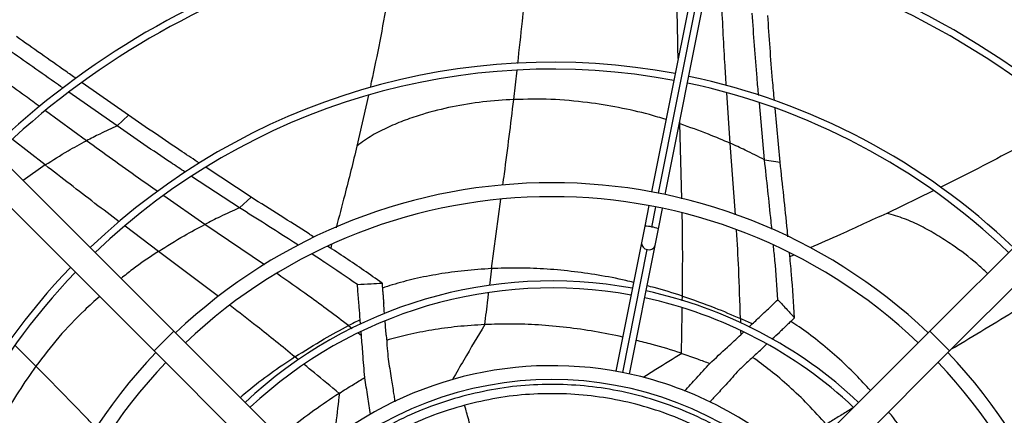
# Model space of a CAD drawing. Units: millimetres. Extents: x 5 to 414, y 3 to 291.
# Drawn here: x 173 to 185, y 250 to 255 of the extents above; entities that cross this region are included whole.
import ezdxf

# ---------------------------------------------------------------- set-up
doc = ezdxf.new("R2010")
doc.units = ezdxf.units.MM

msp = doc.modelspace()

# ---------------------------------------------------------------- linework, layer by layer
at = {"color": 7, "linetype": 'Continuous', "lineweight": 25}
for p, q in [((181.914, 258.91), (180.643, 252.518)), ((180.806, 252.486), (182.078, 258.877)), ((170.009, 255.791), (174.945, 250.855)), ((188.898, 255.791), (183.962, 250.855)), ((169.773, 255.556), (174.709, 250.619)), ((189.134, 255.556), (184.197, 250.619)), ((174.268, 253.306), (173.69, 253.709)), ((174.403, 253.435), (173.849, 253.822)), ((177.264, 253.673), (177.128, 253.066)), ((181.99, 252.901), (181.928, 253.581)), ((182.175, 252.874), (182.117, 253.517)), ((174.268, 253.306), (174.403, 253.435)), ((181.99, 252.901), (182.175, 252.874)), ((175.864, 252.456), (175.328, 252.809)), ((175.727, 252.328), (175.156, 252.704)), ((175.727, 252.328), (175.864, 252.456)), ((184.001, 252.531), (183.447, 252.262)), ((180.61, 252.355), (180.562, 252.111)), ((180.725, 252.078), (180.774, 252.322)), ((180.562, 252.111), (180.522, 251.91)), ((180.685, 251.878), (180.725, 252.078)), ((176.826, 251.89), (176.815, 251.846)), ((180.522, 251.91), (180.217, 250.377)), ((180.38, 250.344), (180.685, 251.878)), ((182.334, 251.764), (182.292, 251.745)), ((177.171, 250.94), (177.167, 250.992)), ((178.653, 250.934), (178.65, 250.934)), ((181.803, 250.904), (181.843, 250.942)), ((174.709, 250.619), (174.945, 250.855)), ((174.945, 250.855), (177.229, 248.571)), ((177.182, 250.804), (177.178, 250.849)), ((183.962, 250.855), (181.678, 248.571)), ((181.706, 250.813), (181.741, 250.846)), ((183.962, 250.855), (184.197, 250.619)), ((174.709, 250.619), (176.993, 248.336)), ((184.197, 250.619), (181.914, 248.336))]:
    msp.add_line(p, q, dxfattribs=at)
at = {"color": 8, "linetype": 'Continuous', "lineweight": 25}
for p, q in [((180.725, 252.502), (181.996, 258.894)), ((178.999, 253.621), (179.037, 253.972)), ((181.579, 253.101), (181.54, 253.699)), ((173.902, 253.129), (173.414, 253.485)), ((180.979, 253.333), (180.979, 253.352)), ((181.005, 252.437), (180.979, 253.333)), ((173.409, 252.84), (173.019, 253.144)), ((181.643, 252.243), (181.579, 253.101)), ((173.409, 252.84), (173.145, 252.655)), ((175.315, 252.131), (174.825, 252.472)), ((178.732, 251.602), (178.845, 252.431)), ((180.644, 252.099), (180.692, 252.339)), ((174.759, 251.808), (174.362, 252.108)), ((176.024, 251.648), (175.315, 252.131)), ((180.299, 250.361), (180.591, 251.831)), ((175.478, 251.268), (174.759, 251.808)), ((178.732, 251.602), (178.707, 251.401)), ((181.009, 251.218), (181.01, 251.275)), ((181.702, 251.007), (181.703, 250.954)), ((177.028, 250.922), (177.072, 250.889)), ((177.143, 250.834), (177.182, 250.804)), ((181.705, 250.865), (181.706, 250.813)), ((173.299, 250.439), (173.052, 250.685)), ((176.43, 250.514), (176.388, 250.548))]:
    msp.add_line(p, q, dxfattribs=at)
at = {"color": 7, "linetype": 'Continuous', "lineweight": 25}
for radius in [17.083, 17.061, 16.974]:
    msp.add_circle((179.453, 246.178), radius, dxfattribs=at)
for centre, radius, start, end in [((179.453, 246.178), 16.267, 318.9129, 180), ((179.453, 246.111), 11.351, 79.1706, 134.1587), ((179.453, 246.111), 11.268, 79.1737, 134.1525), ((179.453, 246.111), 11.268, 45.8475, 78.3263), ((179.453, 246.111), 11.351, 45.8413, 78.3294), ((179.453, 246.111), 9.62, 79.2463, 134.0073), ((179.453, 246.111), 9.537, 79.2506, 133.9987), ((179.453, 246.111), 9.62, 45.9927, 78.2537), ((179.453, 246.111), 9.537, 46.0013, 78.2494), ((179.453, 246.111), 7.956, 79.3501, 133.7997), ((179.453, 246.111), 7.873, 79.3565, 133.7869), ((179.453, 246.111), 7.956, 46.2003, 78.1499), ((179.453, 246.111), 7.873, 46.2131, 78.1435), ((179.453, 246.111), 6.517, 46.4655, 133.5345), ((179.453, 246.111), 6.35, 46.504, 133.496), ((179.453, 246.111), 7.956, 136.2003, 168.1499), ((179.453, 246.111), 7.873, 136.2131, 168.1435), ((179.453, 246.111), 5.344, 79.6435, 133.2127), ((179.453, 246.111), 5.26, 79.6577, 133.1844), ((179.453, 246.111), 5.26, 46.8099, 77.8423), ((179.453, 246.111), 5.344, 46.7873, 77.8565), ((179.453, 246.111), 6.517, 136.4655, 223.5345), ((179.453, 246.111), 6.517, 316.4655, 43.5345), ((179.453, 246.111), 6.35, 136.504, 223.496), ((179.453, 246.111), 4.333, 78.824, 132.7958), ((179.453, 246.111), 6.35, 316.504, 43.496), ((179.453, 246.111), 4.333, 47.2042, 78.824), ((179.453, 246.111), 4.167, 47.2924, 132.7076)]:
    msp.add_arc(centre, radius, start, end, dxfattribs=at)
at = {"color": 8, "linetype": 'Continuous', "lineweight": 25}
for centre, radius, start, end in [((180.546, 251.709), 0.402, 75.7866, 87.7052), ((180.586, 251.701), 0.402, 69.7948, 81.7134), ((180.597, 251.907), 0.0756, 177.3017, 265.2909), ((180.614, 251.903), 0.0756, 252.2091, 340.1983)]:
    msp.add_arc(centre, radius, start, end, dxfattribs=at)
at = {"color": 7, "linetype": 'Continuous', "lineweight": 25}
for centre, major_axis, ratio, start_param, end_param in [((177.469, 250.341), (-0.174, 2.34), 0.018582, 5.026772, 5.081483), ((175.307, 241.946), (9.076, 6.974), 0.757212, 0.37202, 0.389147), ((180.124, 240.273), (0.208, 11.445), 0.757213, 0.372021, 0.389148), ((177.469, 250.341), (-0.174, 2.34), 0.018582, 4.912412, 4.987841), ((181.522, 250.3), (1.721, 1.595), 0.018582, 5.026771, 5.081483), ((181.522, 250.3), (1.721, 1.595), 0.018582, 4.912411, 4.98784), ((180.287, 244.727), (4.858, -4.855), 0.798809, 2.12917, 2.129863), ((180.642, 246.321), (6.299, 1.315), 0.777069, 2.03307, 2.0338)]:
    msp.add_ellipse(centre, major_axis=major_axis, ratio=ratio, start_param=start_param, end_param=end_param, dxfattribs=at)
at = {"color": 8, "linetype": 'Continuous', "lineweight": 25}
for points, knots in [([(179.046, 254.053), (179.065, 254.22), (179.112, 254.634), (179.153, 255.048), (179.177, 255.294)], [0, 0, 0, 0, 0.405012, 1, 1, 1, 1]), ([(180.96, 254.112), (180.958, 254.169), (180.951, 254.475), (180.947, 254.782), (180.944, 255.032)], [0, 0, 0, 0, 0.1849429, 1, 1, 1, 1]), ([(181.534, 253.789), (181.528, 253.881), (181.505, 254.225), (181.489, 254.572), (181.478, 254.827)], [0, 0, 0, 0, 0.266789, 1, 1, 1, 1]), ([(173.345, 253.536), (173.288, 253.577), (173.041, 253.757), (172.794, 253.939), (172.604, 254.079)], [0, 0, 0, 0, 0.228979, 1, 1, 1, 1]), ([(178.868, 252.597), (178.874, 252.643), (178.921, 252.984), (178.962, 253.326), (178.999, 253.621)], [0, 0, 0, 0, 0.135645, 1, 1, 1, 1]), ([(180.815, 253.382), (180.749, 253.402), (180.563, 253.459), (180.251, 253.528), (179.859, 253.592), (179.442, 253.63), (179.146, 253.624), (178.999, 253.621)], [0, 0, 0, 0, 0.113421, 0.319769, 0.524631, 0.763792, 1, 1, 1, 1]), ([(174.751, 252.524), (174.675, 252.577), (174.39, 252.775), (174.108, 252.979), (173.902, 253.129)], [0, 0, 0, 0, 0.268563, 1, 1, 1, 1]), ([(174.293, 252.161), (174.196, 252.234), (173.9, 252.458), (173.606, 252.686), (173.409, 252.84)], [0, 0, 0, 0, 0.32749, 1, 1, 1, 1]), ([(181.01, 251.275), (181.012, 251.468), (181.016, 251.8), (181.01, 252.13), (181.008, 252.267)], [0, 0, 0, 0, 0.584819, 1, 1, 1, 1]), ([(184.651, 251.544), (184.608, 251.584), (184.478, 251.706), (184.273, 251.858), (184.049, 252.004), (183.86, 252.11), (183.663, 252.202), (183.518, 252.242), (183.447, 252.262)], [0, 0, 0, 0, 0.1291618, 0.3955282, 0.5498955, 0.7021613, 0.8523931, 1, 1, 1, 1]), ([(181.702, 251.007), (181.696, 251.204), (181.687, 251.558), (181.665, 251.908), (181.655, 252.063)], [0, 0, 0, 0, 0.558019, 1, 1, 1, 1]), ([(174.759, 251.808), (174.654, 251.738), (174.502, 251.637), (174.359, 251.521), (174.315, 251.485)], [0, 0, 0, 0, 0.689228, 1, 1, 1, 1]), ([(178.732, 251.602), (178.625, 251.596), (178.415, 251.582), (178.109, 251.54), (177.822, 251.483), (177.598, 251.426), (177.471, 251.383), (177.432, 251.37)], [0, 0, 0, 0, 0.248646, 0.483307, 0.703775, 0.909217, 1, 1, 1, 1]), ([(180.428, 251.437), (180.397, 251.445), (180.258, 251.48), (180.009, 251.525), (179.682, 251.573), (179.359, 251.601), (179.042, 251.613), (178.834, 251.606), (178.732, 251.602)], [0, 0, 0, 0, 0.055685, 0.255101, 0.447009, 0.639525, 0.823924, 1, 1, 1, 1]), ([(177.028, 250.922), (176.871, 251.04), (176.589, 251.253), (176.301, 251.455), (176.174, 251.543)], [0, 0, 0, 0, 0.558528, 1, 1, 1, 1]), ([(181.01, 251.275), (180.898, 251.311), (180.76, 251.356), (180.617, 251.39), (180.59, 251.397)], [0, 0, 0, 0, 0.804872, 1, 1, 1, 1]), ([(174.059, 251.27), (173.997, 251.215), (173.827, 251.064), (173.569, 250.791), (173.388, 250.556), (173.299, 250.439)], [0, 0, 0, 0, 0.220532, 0.612687, 1, 1, 1, 1]), ([(178.695, 251.311), (178.692, 251.283), (178.683, 251.207), (178.667, 251.082), (178.656, 250.983), (178.65, 250.934)], [0, 0, 0, 0, 0.2176395, 0.6085795, 1, 1, 1, 1]), ([(176.388, 250.548), (176.237, 250.671), (175.982, 250.879), (175.722, 251.079), (175.614, 251.162)], [0, 0, 0, 0, 0.587732, 1, 1, 1, 1]), ([(180.999, 250.591), (181.001, 250.719), (181.005, 250.899), (181.008, 251.078), (181.008, 251.13)], [0, 0, 0, 0, 0.71076, 1, 1, 1, 1]), ([(184.221, 250.643), (184.242, 250.655), (184.518, 250.82), (184.793, 250.988), (185.046, 251.144)], [0, 0, 0, 0, 0.0753647, 1, 1, 1, 1]), ([(178.653, 250.934), (178.569, 250.794), (178.439, 250.577), (178.313, 250.356), (178.268, 250.278)], [0, 0, 0, 0, 0.647368, 1, 1, 1, 1]), ([(183.253, 250.146), (183.196, 250.209), (183.07, 250.348), (182.861, 250.547), (182.633, 250.738), (182.449, 250.878), (182.336, 250.95), (182.304, 250.971)], [0, 0, 0, 0, 0.205426, 0.455731, 0.690867, 0.909834, 1, 1, 1, 1]), ([(176.388, 250.548), (176.29, 250.482), (176.098, 250.352), (175.882, 250.188), (175.765, 250.088), (175.737, 250.063)], [0, 0, 0, 0, 0.434549, 0.861079, 1, 1, 1, 1]), ([(181.003, 250.59), (180.9, 250.526), (180.748, 250.432), (180.595, 250.335), (180.545, 250.303)], [0, 0, 0, 0, 0.677572, 1, 1, 1, 1]), ([(174.018, 249.697), (173.986, 249.731), (173.748, 249.981), (173.507, 250.227), (173.299, 250.439)], [0, 0, 0, 0, 0.136416, 1, 1, 1, 1]), ([(176.915, 250.113), (176.817, 250.195), (176.678, 250.31), (176.539, 250.424), (176.499, 250.457)], [0, 0, 0, 0, 0.710088, 1, 1, 1, 1]), ([(176.918, 250.115), (176.904, 249.995), (176.883, 249.816), (176.863, 249.633), (176.856, 249.573)], [0, 0, 0, 0, 0.670065, 1, 1, 1, 1]), ([(182.158, 249.051), (182.135, 249.074), (182.018, 249.189), (181.782, 249.367), (181.453, 249.582), (181.103, 249.761), (180.737, 249.905), (180.359, 250.013), (179.972, 250.082), (179.58, 250.114), (179.187, 250.107), (178.796, 250.064), (178.541, 250.003), (178.414, 249.972)], [0, 0, 0, 0, 0.0244153, 0.1219737, 0.2195322, 0.3170907, 0.4146492, 0.5122076, 0.6097661, 0.7073246, 0.8048831, 0.9024415, 1, 1, 1, 1]), ([(178.414, 249.972), (178.288, 249.935), (178.038, 249.859), (177.678, 249.701), (177.335, 249.51), (177.021, 249.295), (176.835, 249.131), (176.747, 249.053)], [0, 0, 0, 0, 0.204175, 0.408349, 0.612524, 0.816699, 1, 1, 1, 1]), ([(183.048, 249.941), (183.025, 249.927), (182.96, 249.887), (182.853, 249.822), (182.769, 249.77), (182.727, 249.743)], [0, 0, 0, 0, 0.21378, 0.606649, 1, 1, 1, 1]), ([(184.463, 248.109), (184.408, 248.25), (184.298, 248.529), (184.102, 248.93), (183.902, 249.283), (183.7, 249.587), (183.562, 249.781), (183.481, 249.878), (183.469, 249.892)], [0, 0, 0, 0, 0.223442, 0.442805, 0.655711, 0.817491, 0.974618, 1, 1, 1, 1])]:
    msp.add_open_spline(points, degree=3, knots=knots, dxfattribs=at)
at = {"color": 7, "linetype": 'Continuous', "lineweight": 25}
for points, knots in [([(177.491, 254.806), (177.431, 254.479), (177.367, 254.13), (177.289, 253.785), (177.284, 253.763)], [0, 0, 0, 0, 0.936329, 1, 1, 1, 1]), ([(181.92, 253.669), (181.913, 253.739), (181.883, 254.065), (181.861, 254.393), (181.844, 254.651)], [0, 0, 0, 0, 0.214021, 1, 1, 1, 1]), ([(182.108, 253.609), (182.101, 253.69), (182.069, 254.027), (182.047, 254.367), (182.029, 254.626)], [0, 0, 0, 0, 0.240417, 1, 1, 1, 1]), ([(173.777, 253.872), (173.736, 253.901), (173.498, 254.067), (173.261, 254.234), (173.065, 254.372)], [0, 0, 0, 0, 0.1727135, 1, 1, 1, 1]), ([(173.618, 253.759), (173.585, 253.783), (173.355, 253.943), (173.126, 254.105), (172.93, 254.243)], [0, 0, 0, 0, 0.1449013, 1, 1, 1, 1]), ([(178.999, 253.621), (178.876, 253.614), (178.632, 253.599), (178.268, 253.539), (177.959, 253.462), (177.705, 253.377), (177.504, 253.295), (177.309, 253.198), (177.188, 253.11), (177.128, 253.066)], [0, 0, 0, 0, 0.194383, 0.385768, 0.573645, 0.682526, 0.789924, 0.895888, 1, 1, 1, 1]), ([(175.249, 252.861), (175.181, 252.906), (174.897, 253.092), (174.616, 253.287), (174.403, 253.435)], [0, 0, 0, 0, 0.242039, 1, 1, 1, 1]), ([(174.268, 253.306), (174.199, 253.274), (174.075, 253.218), (173.955, 253.156), (173.902, 253.129)], [0, 0, 0, 0, 0.560435, 1, 1, 1, 1]), ([(175.08, 252.754), (175.022, 252.792), (174.75, 252.971), (174.48, 253.158), (174.268, 253.306)], [0, 0, 0, 0, 0.211361, 1, 1, 1, 1]), ([(180.979, 253.333), (181.092, 253.294), (181.295, 253.223), (181.492, 253.138), (181.579, 253.101)], [0, 0, 0, 0, 0.559096, 1, 1, 1, 1]), ([(173.409, 252.84), (173.499, 252.897), (173.66, 252.999), (173.828, 253.089), (173.902, 253.129)], [0, 0, 0, 0, 0.559176, 1, 1, 1, 1]), ([(177.128, 253.066), (177.08, 252.871), (177, 252.545), (176.914, 252.221), (176.879, 252.091)], [0, 0, 0, 0, 0.600094, 1, 1, 1, 1]), ([(181.99, 252.901), (181.914, 252.94), (181.778, 253.01), (181.639, 253.073), (181.579, 253.101)], [0, 0, 0, 0, 0.560468, 1, 1, 1, 1]), ([(185.034, 253.061), (184.741, 252.905), (184.427, 252.737), (184.107, 252.583), (184.086, 252.572)], [0, 0, 0, 0, 0.9334, 1, 1, 1, 1]), ([(182.078, 252.072), (182.074, 252.104), (182.047, 252.381), (182.017, 252.657), (181.99, 252.901)], [0, 0, 0, 0, 0.1161884, 1, 1, 1, 1]), ([(182.269, 251.982), (182.267, 252.007), (182.239, 252.306), (182.206, 252.602), (182.175, 252.874)], [0, 0, 0, 0, 0.085256, 1, 1, 1, 1]), ([(176.615, 251.977), (176.595, 251.99), (176.346, 252.153), (176.095, 252.311), (175.864, 252.456)], [0, 0, 0, 0, 0.078793, 1, 1, 1, 1]), ([(175.727, 252.328), (175.649, 252.293), (175.51, 252.231), (175.374, 252.162), (175.315, 252.131)], [0, 0, 0, 0, 0.5604682, 1, 1, 1, 1]), ([(176.432, 251.879), (176.404, 251.897), (176.17, 252.048), (175.935, 252.197), (175.727, 252.328)], [0, 0, 0, 0, 0.1180597, 1, 1, 1, 1]), ([(183.447, 252.262), (183.264, 252.178), (182.96, 252.038), (182.654, 251.904), (182.533, 251.851)], [0, 0, 0, 0, 0.6024443, 1, 1, 1, 1]), ([(174.759, 251.808), (174.86, 251.872), (175.042, 251.986), (175.231, 252.087), (175.315, 252.131)], [0, 0, 0, 0, 0.559096, 1, 1, 1, 1]), ([(177.427, 251.43), (177.283, 251.531), (177.068, 251.682), (176.85, 251.823), (176.778, 251.87)], [0, 0, 0, 0, 0.670055, 1, 1, 1, 1]), ([(182.15, 251.231), (182.139, 251.388), (182.124, 251.606), (182.102, 251.822), (182.096, 251.883)], [0, 0, 0, 0, 0.719264, 1, 1, 1, 1]), ([(177.133, 251.412), (177.003, 251.501), (176.824, 251.625), (176.643, 251.742), (176.593, 251.774)], [0, 0, 0, 0, 0.724335, 1, 1, 1, 1]), ([(182.348, 251.013), (182.337, 251.188), (182.321, 251.447), (182.296, 251.704), (182.288, 251.787)], [0, 0, 0, 0, 0.67583, 1, 1, 1, 1]), ([(177.133, 251.412), (177.187, 251.416), (177.285, 251.422), (177.383, 251.428), (177.427, 251.43)], [0, 0, 0, 0, 0.556296, 1, 1, 1, 1]), ([(177.167, 250.992), (177.163, 251.042), (177.157, 251.123), (177.148, 251.234), (177.14, 251.324), (177.135, 251.383), (177.133, 251.412)], [0, 0, 0, 0, 0.3570028, 0.5783933, 0.7926137, 1, 1, 1, 1]), ([(177.427, 251.43), (177.429, 251.404), (177.432, 251.359), (177.438, 251.297), (177.442, 251.243), (177.445, 251.207), (177.447, 251.188)], [0, 0, 0, 0, 0.330297, 0.549244, 0.772445, 1, 1, 1, 1]), ([(181.01, 251.275), (181.139, 251.23), (181.373, 251.149), (181.6, 251.051), (181.702, 251.007)], [0, 0, 0, 0, 0.5525872, 1, 1, 1, 1]), ([(181.843, 250.942), (181.88, 250.976), (181.939, 251.032), (182.02, 251.108), (182.086, 251.17), (182.129, 251.211), (182.15, 251.231)], [0, 0, 0, 0, 0.357003, 0.578393, 0.792614, 1, 1, 1, 1]), ([(182.15, 251.231), (182.187, 251.19), (182.253, 251.118), (182.319, 251.045), (182.348, 251.013)], [0, 0, 0, 0, 0.5562965, 1, 1, 1, 1]), ([(182.348, 251.013), (182.328, 250.994), (182.296, 250.964), (182.25, 250.921), (182.211, 250.884), (182.184, 250.858), (182.171, 250.846)], [0, 0, 0, 0, 0.330297, 0.549244, 0.772445, 1, 1, 1, 1]), ([(176.388, 250.548), (176.503, 250.621), (176.712, 250.753), (176.93, 250.87), (177.028, 250.922)], [0, 0, 0, 0, 0.552587, 1, 1, 1, 1]), ([(178.65, 250.934), (178.542, 250.927), (178.333, 250.914), (178.027, 250.872), (177.745, 250.818), (177.565, 250.769), (177.482, 250.746)], [0, 0, 0, 0, 0.277036, 0.538619, 0.784892, 1, 1, 1, 1]), ([(180.298, 250.785), (180.186, 250.809), (179.965, 250.855), (179.629, 250.902), (179.297, 250.932), (178.971, 250.944), (178.757, 250.938), (178.653, 250.934)], [0, 0, 0, 0, 0.208842, 0.412806, 0.61743, 0.813208, 1, 1, 1, 1]), ([(177.22, 250.301), (177.213, 250.396), (177.2, 250.564), (177.187, 250.732), (177.182, 250.804)], [0, 0, 0, 0, 0.568537, 1, 1, 1, 1]), ([(177.477, 250.809), (177.481, 250.756), (177.488, 250.66), (177.496, 250.565), (177.499, 250.523)], [0, 0, 0, 0, 0.557251, 1, 1, 1, 1]), ([(181.336, 250.47), (181.406, 250.535), (181.53, 250.649), (181.653, 250.764), (181.706, 250.813)], [0, 0, 0, 0, 0.568537, 1, 1, 1, 1]), ([(180.999, 250.591), (180.883, 250.629), (180.705, 250.686), (180.523, 250.73), (180.46, 250.745)], [0, 0, 0, 0, 0.651102, 1, 1, 1, 1]), ([(181.003, 250.59), (181.065, 250.568), (181.177, 250.53), (181.287, 250.488), (181.336, 250.47)], [0, 0, 0, 0, 0.559997, 1, 1, 1, 1]), ([(181.893, 250.586), (181.854, 250.549), (181.784, 250.484), (181.714, 250.419), (181.683, 250.39)], [0, 0, 0, 0, 0.557251, 1, 1, 1, 1]), ([(182.727, 249.743), (182.655, 249.823), (182.514, 249.979), (182.289, 250.193), (182.069, 250.381), (181.918, 250.492), (181.848, 250.543)], [0, 0, 0, 0, 0.27414, 0.536985, 0.785155, 1, 1, 1, 1]), ([(173.299, 250.439), (173.228, 250.338), (173.088, 250.139), (172.907, 249.817), (172.775, 249.527), (172.683, 249.275), (172.622, 249.067), (172.577, 248.854), (172.57, 248.705), (172.566, 248.631)], [0, 0, 0, 0, 0.194383, 0.385768, 0.573645, 0.682526, 0.789924, 0.895888, 1, 1, 1, 1]), ([(177.499, 250.523), (177.512, 250.446), (177.535, 250.31), (177.556, 250.173), (177.565, 250.113)], [0, 0, 0, 0, 0.56026, 1, 1, 1, 1]), ([(181.036, 250.141), (181.084, 250.193), (181.185, 250.301), (181.284, 250.412), (181.336, 250.47)], [0, 0, 0, 0, 0.475869, 1, 1, 1, 1]), ([(181.683, 250.39), (181.632, 250.332), (181.54, 250.229), (181.446, 250.127), (181.404, 250.082)], [0, 0, 0, 0, 0.560263, 1, 1, 1, 1]), ([(176.918, 250.115), (176.974, 250.151), (177.073, 250.214), (177.175, 250.274), (177.22, 250.301)], [0, 0, 0, 0, 0.559997, 1, 1, 1, 1]), ([(177.291, 249.859), (177.28, 249.93), (177.258, 250.078), (177.233, 250.224), (177.22, 250.301)], [0, 0, 0, 0, 0.478394, 1, 1, 1, 1]), ([(182.235, 249.129), (182.211, 249.153), (182.091, 249.271), (181.849, 249.454), (181.511, 249.675), (181.151, 249.859), (180.776, 250.008), (180.388, 250.118), (179.99, 250.191), (179.588, 250.224), (179.184, 250.217), (178.783, 250.173), (178.521, 250.11), (178.39, 250.079)], [0, 0, 0, 0, 0.024686, 0.122217, 0.219749, 0.31728, 0.414811, 0.512343, 0.609874, 0.707406, 0.804937, 0.902469, 1, 1, 1, 1]), ([(176.915, 250.113), (176.814, 250.045), (176.614, 249.911), (176.381, 249.735), (176.25, 249.623), (176.211, 249.589)], [0, 0, 0, 0, 0.41591, 0.823022, 1, 1, 1, 1]), ([(178.39, 250.079), (178.261, 250.041), (178.003, 249.964), (177.633, 249.801), (177.281, 249.605), (176.956, 249.383), (176.762, 249.212), (176.67, 249.13)], [0, 0, 0, 0, 0.203262, 0.406525, 0.609787, 0.813049, 1, 1, 1, 1]), ([(177.565, 250.113), (177.569, 250.091), (177.574, 250.058), (177.578, 250.025), (177.58, 250.013)], [0, 0, 0, 0, 0.6407849, 1, 1, 1, 1]), ([(181.404, 250.082), (181.39, 250.067), (181.368, 250.043), (181.345, 250.019), (181.338, 250.011)], [0, 0, 0, 0, 0.6634291, 1, 1, 1, 1])]:
    msp.add_open_spline(points, degree=3, knots=knots, dxfattribs=at)
msp.add_open_spline([(178.505, 249.634), (178.495, 249.671), (178.474, 249.747), (178.447, 249.847), (178.425, 249.929), (178.417, 249.958), (178.414, 249.972)], degree=3, dxfattribs=at)

doc.saveas('drawing.dxf')
